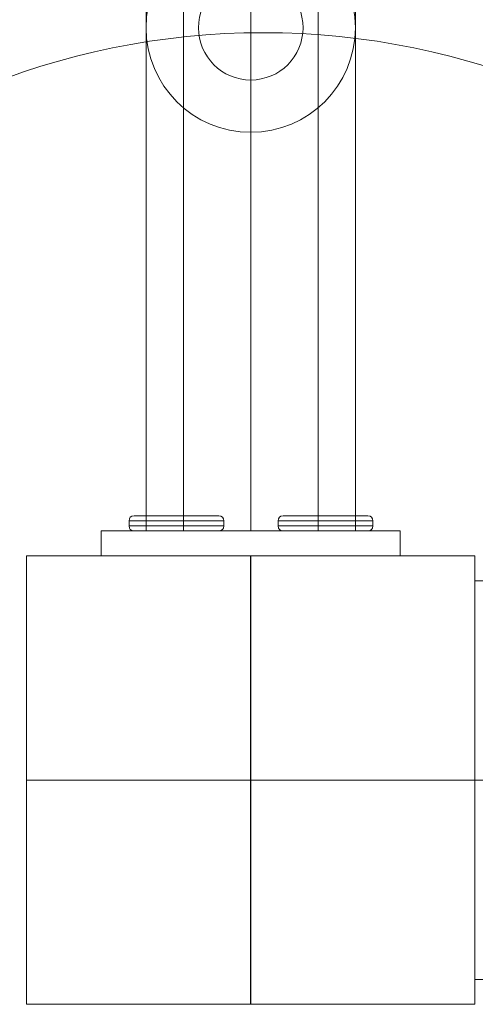
# Model space of a CAD drawing. Units: millimetres. Extents: x 31934 to 46944, y 7982 to 22388.
# Drawn here: x 38845 to 38937, y 17761 to 17958 of the extents above; entities that cross this region are included whole.
import ezdxf

# ---------------------------------------------------------------- set-up
doc = ezdxf.new("R2010")
doc.units = ezdxf.units.MM
doc.header["$MEASUREMENT"] = 0
for name, pattern in [('Krawędzie ukryte', [170, 120, -50]), ('Kropki i Kreski', [360, 180, -90, 0, -90]), ('Przerywana długa', [390, 250, -140]), ('Wipeout_Contour', [1000, 0, -1000])]:
    doc.linetypes.add(name, pattern=pattern)
doc.layers.add('strefa', color=7, linetype='Continuous')
doc.layers.add('strefa_Nr_pióra__7', color=7, linetype='Continuous', lineweight=18)
doc.layers.add('zestaw_Nr_pióra__7', color=7, linetype='Continuous', lineweight=18)
doc.styles.add('GENERATED_STYLE_1', font='txt')
doc.dimstyles.new('GENERATED_STYLE__2', dxfattribs={"dimtxt": 200, "dimasz": 229.468599, "dimexe": 0.18, "dimexo": 300, "dimgap": 0.09, "dimtad": 1, "dimtih": 1, "dimtoh": 1, "dimdec": 0, "dimlfac": 0.1, "dimzin": 0, "dimdsep": 46, "dimtxsty": 'GENERATED_STYLE_1', "dimblk": 'ARROWHEAD_5', "dimblk1": 'ARROWHEAD_5', "dimblk2": 'ARROWHEAD_5', "dimcen": 0.09, "dimclrd": 7, "dimclre": 7, "dimclrt": 7, "dimazin": 0, "dimtfac": 1, "dimtdec": 4, "dimtmove": 0, "dimatfit": 3, "dimfxl": 0, "dimtolj": 1, "dimtzin": 0, "dimarcsym": 0})
doc.dimstyles.new('GENERATED_STYLE__3', dxfattribs={"dimtxt": 200, "dimasz": 229.468599, "dimexe": 0.18, "dimexo": 300, "dimgap": 0.09, "dimtad": 1, "dimdec": 0, "dimlfac": 0.1, "dimzin": 0, "dimdsep": 46, "dimtxsty": 'GENERATED_STYLE_1', "dimblk": 'ARROWHEAD_5', "dimblk1": 'ARROWHEAD_5', "dimblk2": 'ARROWHEAD_5', "dimcen": 0.09, "dimclrd": 7, "dimclre": 7, "dimclrt": 7, "dimazin": 0, "dimtfac": 1, "dimtdec": 4, "dimtmove": 0, "dimatfit": 3, "dimfxl": 0, "dimtolj": 1, "dimtzin": 0, "dimarcsym": 0})
doc.dimstyles.new('GENERATED_STYLE__7', dxfattribs={"dimtxt": 250, "dimasz": 275.362319, "dimexe": 0.18, "dimexo": 300, "dimgap": 0.09, "dimtad": 1, "dimdec": 0, "dimlfac": 0.1, "dimzin": 0, "dimdsep": 46, "dimtxsty": 'GENERATED_STYLE_1', "dimblk": 'ARROWHEAD_5', "dimblk1": 'ARROWHEAD_5', "dimblk2": 'ARROWHEAD_5', "dimcen": 0.09, "dimclrd": 7, "dimclre": 7, "dimclrt": 7, "dimazin": 0, "dimtfac": 1, "dimtdec": 4, "dimtmove": 0, "dimatfit": 3, "dimfxl": 0, "dimtolj": 1, "dimtzin": 0, "dimarcsym": 0})
doc.dimstyles.new('GENERATED_STYLE__8', dxfattribs={"dimtxt": 250, "dimasz": 275.362319, "dimexe": 0.18, "dimexo": 300, "dimgap": 0.09, "dimtad": 1, "dimtih": 1, "dimtoh": 1, "dimdec": 0, "dimlfac": 0.1, "dimzin": 0, "dimdsep": 46, "dimtxsty": 'GENERATED_STYLE_1', "dimblk": 'ARROWHEAD_5', "dimblk1": 'ARROWHEAD_5', "dimblk2": 'ARROWHEAD_5', "dimcen": 0.09, "dimclrd": 7, "dimclre": 7, "dimclrt": 7, "dimazin": 0, "dimtfac": 1, "dimtdec": 4, "dimtmove": 0, "dimatfit": 3, "dimfxl": 0, "dimtolj": 1, "dimtzin": 0, "dimarcsym": 0})

# ---------------------------------------------------------------- blocks, each defined once
blk = doc.blocks.new('*D4')
at = {"layer": 'strefa_Nr_pióra__7', "linetype": 'Continuous'}
for points in [[(38894.31, 22085.17), (39127.57, 22022.67), (39127.57, 22147.67)], [(41384.3, 22085.17), (41151.05, 22147.67), (41151.05, 22022.67)]]:
    blk.add_hatch(color=256, dxfattribs=at).paths.add_polyline_path(points)
for p, q in [((38894.31, 19595.68), (38894.31, 22311.62)), ((41384.3, 18105.69), (41384.3, 22311.62)), ((38894.31, 22085.17), (39127.57, 22147.67)), ((39127.57, 22147.67), (39127.57, 22022.67)), ((41384.3, 22085.17), (41151.05, 22147.67)), ((41151.05, 22022.67), (41151.05, 22147.67)), ((38894.31, 22085.17), (39127.57, 22022.67)), ((39127.57, 22085.17), (41151.05, 22085.17)), ((41384.3, 22085.17), (41151.05, 22022.67))]:
    blk.add_line(p, q, dxfattribs=at)
at = {"color": 254, "linetype": 'Wipeout_Contour', "lineweight": 0, "ltscale": 183527.35707}
blk.add_wipeout([(39906.95, 22120.47), (40371.67, 22120.47), (40371.67, 22329.87), (39906.95, 22329.87)], dxfattribs=at).dxf.layer = 'strefa'
at = {"layer": 'strefa_Nr_pióra__7', "insert": (39911.65, 22125.17), "char_height": 200, "attachment_point": 7, "style": 'GENERATED_STYLE_1'}
blk.add_mtext('\\A1;{\\fArial|b0|i0|c238|p38;249}', dxfattribs=at)
blk = doc.blocks.new('ARROWHEAD_5')
at = {"color": 0, "linetype": 'Continuous', "lineweight": 0}
blk.add_line((0, 0), (-1, 0), dxfattribs=at)
blk.add_solid([(-1, 0.2679), (0, 0), (-1, -0.2679), (-1, 0.2679)], dxfattribs=at)
blk = doc.blocks.new('*D10')
at = {"layer": 'strefa_Nr_pióra__7', "linetype": 'Continuous'}
for points in [[(36680.5, 17805.69), (36618, 17572.44), (36743, 17572.44)], [(36680.5, 16415.69), (36743, 16648.95), (36618, 16648.95)]]:
    blk.add_hatch(color=256, dxfattribs=at).paths.add_polyline_path(points)
for p, q in [((38594.31, 17805.69), (36454.06, 17805.69)), ((36680.5, 17805.69), (36618, 17572.44)), ((36680.5, 17805.69), (36743, 17572.44)), ((36743, 17572.44), (36618, 17572.44)), ((36680.5, 16648.95), (36680.5, 17572.44)), ((36680.5, 16415.69), (36618, 16648.95)), ((36618, 16648.95), (36743, 16648.95)), ((36680.5, 16415.69), (36743, 16648.95)), ((38594.31, 16415.69), (36454.06, 16415.69))]:
    blk.add_line(p, q, dxfattribs=at)
at = {"color": 254, "linetype": 'Wipeout_Contour', "lineweight": 0, "ltscale": 161395.43532}
blk.add_wipeout([(36645.21, 16878.33), (36645.21, 17343.05), (36435.8, 17343.05), (36435.8, 16878.33)], dxfattribs=at).dxf.layer = 'strefa'
at = {"layer": 'strefa_Nr_pióra__7', "insert": (36640.5, 16883.03), "char_height": 200, "attachment_point": 7, "rotation": 90, "style": 'GENERATED_STYLE_1'}
blk.add_mtext('\\A1;{\\fArial|b0|i0|c238|p38;139}', dxfattribs=at)
blk = doc.blocks.new('*D11')
at = {"layer": 'strefa_Nr_pióra__7', "linetype": 'Continuous'}
for points in [[(36680.5, 19295.68), (36618, 19062.43), (36743, 19062.43)], [(36680.5, 17805.69), (36743, 18038.95), (36618, 18038.95)]]:
    blk.add_hatch(color=256, dxfattribs=at).paths.add_polyline_path(points)
for p, q in [((38594.31, 19295.68), (36454.06, 19295.68)), ((36680.5, 19295.68), (36618, 19062.43)), ((36680.5, 19295.68), (36743, 19062.43)), ((36743, 19062.43), (36618, 19062.43)), ((36680.5, 18038.95), (36680.5, 19062.43)), ((36680.5, 17805.69), (36618, 18038.95)), ((36618, 18038.95), (36743, 18038.95)), ((36680.5, 17805.69), (36743, 18038.95)), ((38594.31, 17805.69), (36454.06, 17805.69))]:
    blk.add_line(p, q, dxfattribs=at)
at = {"color": 254, "linetype": 'Wipeout_Contour', "lineweight": 0, "ltscale": 163921.0318}
blk.add_wipeout([(36645.21, 18318.33), (36645.21, 18783.05), (36435.8, 18783.05), (36435.8, 18318.33)], dxfattribs=at).dxf.layer = 'strefa'
at = {"layer": 'strefa_Nr_pióra__7', "insert": (36640.5, 18323.03), "char_height": 200, "attachment_point": 7, "rotation": 90, "style": 'GENERATED_STYLE_1'}
blk.add_mtext('\\A1;{\\fArial|b0|i0|c238|p38;149}', dxfattribs=at)
blk = doc.blocks.new('*D26')
at = {"layer": 'strefa_Nr_pióra__7', "linetype": 'Continuous'}
for points in [[(32729.85, 20920.41), (32654.85, 20640.5), (32804.85, 20640.5)], [(32729.85, 9579.29), (32804.85, 9859.19), (32654.85, 9859.19)]]:
    blk.add_hatch(color=256, dxfattribs=at).paths.add_polyline_path(points)
for p, q in [((33001.59, 20920.41), (32458.11, 20920.41)), ((32729.85, 20920.41), (32654.85, 20640.5)), ((32729.85, 20920.41), (32804.85, 20640.5)), ((32804.85, 20640.5), (32654.85, 20640.5)), ((32729.85, 9859.19), (32729.85, 20640.5)), ((32729.85, 9579.29), (32654.85, 9859.19)), ((32654.85, 9859.19), (32804.85, 9859.19)), ((32729.85, 9579.29), (32804.85, 9859.19)), ((33001.59, 9579.29), (32458.11, 9579.29))]:
    blk.add_line(p, q, dxfattribs=at)
at = {"color": 254, "linetype": 'Wipeout_Contour', "lineweight": 0, "ltscale": 143807.624114}
blk.add_wipeout([(32694.55, 14807.72), (32694.55, 15691.98), (32415.14, 15691.98), (32415.14, 14807.72)], dxfattribs=at).dxf.layer = 'strefa'
at = {"layer": 'strefa_Nr_pióra__7', "insert": (32679.85, 14822.42), "char_height": 250, "attachment_point": 7, "rotation": 90, "style": 'GENERATED_STYLE_1'}
blk.add_mtext('\\A1;{\\fArial|b0|i0|c238|p38;1\xa0134}', dxfattribs=at)
blk = doc.blocks.new('*D27')
at = {"layer": 'strefa_Nr_pióra__7', "linetype": 'Continuous'}
for points in [[(33546.41, 8253.59), (33826.32, 8178.59), (33826.32, 8328.59)], [(46941.02, 8253.59), (46661.12, 8328.59), (46661.12, 8178.59)]]:
    blk.add_hatch(color=256, dxfattribs=at).paths.add_polyline_path(points)
for p, q in [((33546.41, 7981.85), (33546.41, 8525.33)), ((46941.02, 7981.85), (46941.02, 8525.33)), ((33546.41, 8253.59), (33826.32, 8328.59)), ((33826.32, 8328.59), (33826.32, 8178.59)), ((46941.02, 8253.59), (46661.12, 8328.59)), ((46661.12, 8178.59), (46661.12, 8328.59)), ((33546.41, 8253.59), (33826.32, 8178.59)), ((33826.32, 8253.59), (46661.12, 8253.59)), ((46941.02, 8253.59), (46661.12, 8178.59))]:
    blk.add_line(p, q, dxfattribs=at)
at = {"color": 254, "linetype": 'Wipeout_Contour', "lineweight": 0, "ltscale": 164468.832619}
blk.add_wipeout([(39801.59, 8288.89), (40685.85, 8288.89), (40685.85, 8568.3), (39801.59, 8568.3)], dxfattribs=at).dxf.layer = 'strefa'
at = {"layer": 'strefa_Nr_pióra__7', "insert": (39816.29, 8303.59), "char_height": 250, "attachment_point": 7, "style": 'GENERATED_STYLE_1'}
blk.add_mtext('\\A1;{\\fArial|b0|i0|c238|p38;1\xa0339}', dxfattribs=at)

msp = doc.modelspace()

# ---------------------------------------------------------------- linework, layer by layer
at = {"layer": 'zestaw_Nr_pióra__7', "linetype": 'Continuous'}
for p, q in [((38870.81, 19245.69), (38870.81, 17855.69)), ((38870.81, 19245.69), (38870.81, 17855.69)), ((38912.81, 17855.69), (38912.81, 19245.69)), ((38912.81, 17855.69), (38912.81, 19245.69)), ((38867.38, 17857.69), (38867.45, 17858.13)), ((38867.38, 17857.69), (38867.45, 17858.13)), ((38867.38, 17857.69), (38867.45, 17858.13)), ((38867.38, 17857.69), (38867.45, 17858.13)), ((38867.38, 17857.69), (38867.53, 17857.69)), ((38867.38, 17856.69), (38867.38, 17857.69)), ((38867.38, 17857.69), (38867.53, 17857.69)), ((38867.38, 17856.69), (38867.38, 17857.69)), ((38867.38, 17857.69), (38867.53, 17857.69)), ((38867.38, 17856.69), (38867.38, 17857.69)), ((38867.38, 17857.69), (38867.53, 17857.69)), ((38867.38, 17856.69), (38867.38, 17857.69)), ((38867.45, 17858.13), (38867.64, 17858.44)), ((38867.45, 17858.13), (38867.64, 17858.44)), ((38867.45, 17858.13), (38867.64, 17858.44)), ((38867.45, 17858.13), (38867.64, 17858.44)), ((38867.53, 17857.69), (38867.96, 17857.69)), ((38867.53, 17857.69), (38867.96, 17857.69)), ((38867.53, 17857.69), (38867.96, 17857.69)), ((38867.53, 17857.69), (38867.96, 17857.69)), ((38867.64, 17858.44), (38867.95, 17858.63)), ((38867.64, 17858.44), (38867.95, 17858.63)), ((38867.64, 17858.44), (38867.95, 17858.63)), ((38867.64, 17858.44), (38867.95, 17858.63)), ((38867.95, 17858.63), (38868.39, 17858.69)), ((38867.95, 17858.63), (38868.39, 17858.69)), ((38867.95, 17858.63), (38868.39, 17858.69)), ((38867.95, 17858.63), (38868.39, 17858.69)), ((38867.96, 17857.69), (38868.66, 17857.69)), ((38867.96, 17857.69), (38868.66, 17857.69)), ((38867.96, 17857.69), (38868.66, 17857.69)), ((38867.96, 17857.69), (38868.66, 17857.69)), ((38868.39, 17858.69), (38868.52, 17858.69)), ((38868.39, 17858.69), (38868.52, 17858.69)), ((38868.39, 17858.69), (38868.52, 17858.69)), ((38868.39, 17858.69), (38868.52, 17858.69)), ((38868.52, 17858.69), (38868.9, 17858.69)), ((38868.52, 17858.69), (38868.9, 17858.69)), ((38868.52, 17858.69), (38868.9, 17858.69)), ((38868.52, 17858.69), (38868.9, 17858.69)), ((38868.66, 17857.69), (38869.61, 17857.69)), ((38868.66, 17857.69), (38869.61, 17857.69)), ((38868.66, 17857.69), (38869.61, 17857.69)), ((38868.66, 17857.69), (38869.61, 17857.69)), ((38868.9, 17858.69), (38869.53, 17858.69)), ((38868.9, 17858.69), (38869.53, 17858.69)), ((38868.9, 17858.69), (38869.53, 17858.69)), ((38868.9, 17858.69), (38869.53, 17858.69)), ((38869.53, 17858.69), (38870.38, 17858.69)), ((38869.53, 17858.69), (38870.38, 17858.69)), ((38869.53, 17858.69), (38870.38, 17858.69)), ((38869.53, 17858.69), (38870.38, 17858.69)), ((38869.61, 17857.69), (38870.78, 17857.69)), ((38869.61, 17857.69), (38870.78, 17857.69)), ((38869.61, 17857.69), (38870.78, 17857.69)), ((38869.61, 17857.69), (38870.78, 17857.69)), ((38870.38, 17858.69), (38871.42, 17858.69)), ((38870.38, 17858.69), (38871.42, 17858.69)), ((38870.38, 17858.69), (38871.42, 17858.69)), ((38870.38, 17858.69), (38871.42, 17858.69)), ((38870.78, 17857.69), (38872.13, 17857.69)), ((38870.78, 17857.69), (38872.13, 17857.69)), ((38870.78, 17857.69), (38872.13, 17857.69)), ((38870.78, 17857.69), (38872.13, 17857.69)), ((38871.42, 17858.69), (38872.64, 17858.69)), ((38871.42, 17858.69), (38872.64, 17858.69)), ((38871.42, 17858.69), (38872.64, 17858.69)), ((38871.42, 17858.69), (38872.64, 17858.69)), ((38872.13, 17857.69), (38873.63, 17857.69)), ((38872.13, 17857.69), (38873.63, 17857.69)), ((38872.13, 17857.69), (38873.63, 17857.69)), ((38872.13, 17857.69), (38873.63, 17857.69)), ((38872.64, 17858.69), (38873.98, 17858.69)), ((38872.64, 17858.69), (38873.98, 17858.69)), ((38872.64, 17858.69), (38873.98, 17858.69)), ((38872.64, 17858.69), (38873.98, 17858.69)), ((38873.63, 17857.69), (38875.23, 17857.69)), ((38873.63, 17857.69), (38875.23, 17857.69)), ((38873.63, 17857.69), (38875.23, 17857.69)), ((38873.63, 17857.69), (38875.23, 17857.69)), ((38873.98, 17858.69), (38875.41, 17858.69)), ((38873.98, 17858.69), (38875.41, 17858.69)), ((38873.98, 17858.69), (38875.41, 17858.69)), ((38873.98, 17858.69), (38875.41, 17858.69)), ((38875.23, 17857.69), (38876.88, 17857.69)), ((38875.23, 17857.69), (38876.88, 17857.69)), ((38875.23, 17857.69), (38876.88, 17857.69)), ((38875.23, 17857.69), (38876.88, 17857.69)), ((38875.41, 17858.69), (38876.88, 17858.69)), ((38875.41, 17858.69), (38876.88, 17858.69)), ((38875.41, 17858.69), (38876.88, 17858.69)), ((38875.41, 17858.69), (38876.88, 17858.69)), ((38876.88, 17858.69), (38878.36, 17858.69)), ((38876.88, 17858.69), (38878.36, 17858.69)), ((38876.88, 17858.69), (38878.36, 17858.69)), ((38876.88, 17858.69), (38878.36, 17858.69)), ((38876.88, 17857.69), (38878.53, 17857.69)), ((38876.88, 17857.69), (38878.53, 17857.69)), ((38876.88, 17857.69), (38878.53, 17857.69)), ((38876.88, 17857.69), (38878.53, 17857.69)), ((38878.36, 17858.69), (38879.79, 17858.69)), ((38878.36, 17858.69), (38879.79, 17858.69)), ((38878.36, 17858.69), (38879.79, 17858.69)), ((38878.36, 17858.69), (38879.79, 17858.69)), ((38878.53, 17857.69), (38880.13, 17857.69)), ((38878.53, 17857.69), (38880.13, 17857.69)), ((38878.53, 17857.69), (38880.13, 17857.69)), ((38878.53, 17857.69), (38880.13, 17857.69)), ((38879.79, 17858.69), (38881.13, 17858.69)), ((38879.79, 17858.69), (38881.13, 17858.69)), ((38879.79, 17858.69), (38881.13, 17858.69)), ((38879.79, 17858.69), (38881.13, 17858.69)), ((38880.13, 17857.69), (38881.63, 17857.69)), ((38880.13, 17857.69), (38881.63, 17857.69)), ((38880.13, 17857.69), (38881.63, 17857.69)), ((38880.13, 17857.69), (38881.63, 17857.69)), ((38881.13, 17858.69), (38882.34, 17858.69)), ((38881.13, 17858.69), (38882.34, 17858.69)), ((38881.13, 17858.69), (38882.34, 17858.69)), ((38881.13, 17858.69), (38882.34, 17858.69)), ((38881.63, 17857.69), (38882.99, 17857.69)), ((38881.63, 17857.69), (38882.99, 17857.69)), ((38881.63, 17857.69), (38882.99, 17857.69)), ((38881.63, 17857.69), (38882.99, 17857.69)), ((38882.34, 17858.69), (38883.39, 17858.69)), ((38882.34, 17858.69), (38883.39, 17858.69)), ((38882.34, 17858.69), (38883.39, 17858.69)), ((38882.34, 17858.69), (38883.39, 17858.69)), ((38882.99, 17857.69), (38884.16, 17857.69)), ((38882.99, 17857.69), (38884.16, 17857.69)), ((38882.99, 17857.69), (38884.16, 17857.69)), ((38882.99, 17857.69), (38884.16, 17857.69)), ((38883.39, 17858.69), (38884.24, 17858.69)), ((38883.39, 17858.69), (38884.24, 17858.69)), ((38883.39, 17858.69), (38884.24, 17858.69)), ((38883.39, 17858.69), (38884.24, 17858.69)), ((38884.16, 17857.69), (38885.11, 17857.69)), ((38884.16, 17857.69), (38885.11, 17857.69)), ((38884.16, 17857.69), (38885.11, 17857.69)), ((38884.16, 17857.69), (38885.11, 17857.69)), ((38884.24, 17858.69), (38884.87, 17858.69)), ((38884.24, 17858.69), (38884.87, 17858.69)), ((38884.24, 17858.69), (38884.87, 17858.69)), ((38884.24, 17858.69), (38884.87, 17858.69)), ((38884.87, 17858.69), (38885.25, 17858.69)), ((38884.87, 17858.69), (38885.25, 17858.69)), ((38884.87, 17858.69), (38885.25, 17858.69)), ((38884.87, 17858.69), (38885.25, 17858.69)), ((38885.11, 17857.69), (38885.81, 17857.69)), ((38885.11, 17857.69), (38885.81, 17857.69)), ((38885.11, 17857.69), (38885.81, 17857.69)), ((38885.11, 17857.69), (38885.81, 17857.69)), ((38885.25, 17858.69), (38885.38, 17858.69)), ((38885.25, 17858.69), (38885.38, 17858.69)), ((38885.25, 17858.69), (38885.38, 17858.69)), ((38885.25, 17858.69), (38885.38, 17858.69)), ((38885.38, 17858.69), (38885.82, 17858.63)), ((38885.38, 17858.69), (38885.82, 17858.63)), ((38885.38, 17858.69), (38885.82, 17858.63)), ((38885.38, 17858.69), (38885.82, 17858.63)), ((38885.81, 17857.69), (38886.24, 17857.69)), ((38885.81, 17857.69), (38886.24, 17857.69)), ((38885.81, 17857.69), (38886.24, 17857.69)), ((38885.81, 17857.69), (38886.24, 17857.69)), ((38885.82, 17858.63), (38886.13, 17858.44)), ((38885.82, 17858.63), (38886.13, 17858.44)), ((38885.82, 17858.63), (38886.13, 17858.44)), ((38885.82, 17858.63), (38886.13, 17858.44)), ((38886.32, 17858.13), (38886.13, 17858.44)), ((38886.32, 17858.13), (38886.13, 17858.44)), ((38886.32, 17858.13), (38886.13, 17858.44)), ((38886.32, 17858.13), (38886.13, 17858.44)), ((38886.24, 17857.69), (38886.38, 17857.69)), ((38886.24, 17857.69), (38886.38, 17857.69)), ((38886.24, 17857.69), (38886.38, 17857.69)), ((38886.24, 17857.69), (38886.38, 17857.69)), ((38886.38, 17857.69), (38886.32, 17858.13)), ((38886.38, 17857.69), (38886.32, 17858.13)), ((38886.38, 17857.69), (38886.32, 17858.13)), ((38886.38, 17857.69), (38886.32, 17858.13)), ((38886.38, 17856.69), (38886.38, 17857.69)), ((38886.38, 17856.69), (38886.38, 17857.69)), ((38886.38, 17856.69), (38886.38, 17857.69)), ((38886.38, 17856.69), (38886.38, 17857.69)), ((38897.38, 17858.13), (38897.31, 17857.69)), ((38897.38, 17858.13), (38897.31, 17857.69)), ((38897.38, 17858.13), (38897.31, 17857.69)), ((38897.38, 17858.13), (38897.31, 17857.69)), ((38897.31, 17857.69), (38897.31, 17856.69)), ((38897.46, 17857.69), (38897.31, 17857.69)), ((38897.31, 17857.69), (38897.31, 17856.69)), ((38897.46, 17857.69), (38897.31, 17857.69)), ((38897.31, 17857.69), (38897.31, 17856.69)), ((38897.46, 17857.69), (38897.31, 17857.69)), ((38897.31, 17857.69), (38897.31, 17856.69)), ((38897.46, 17857.69), (38897.31, 17857.69)), ((38897.57, 17858.44), (38897.38, 17858.13)), ((38897.57, 17858.44), (38897.38, 17858.13)), ((38897.57, 17858.44), (38897.38, 17858.13)), ((38897.57, 17858.44), (38897.38, 17858.13)), ((38897.89, 17857.69), (38897.46, 17857.69)), ((38897.89, 17857.69), (38897.46, 17857.69)), ((38897.89, 17857.69), (38897.46, 17857.69)), ((38897.89, 17857.69), (38897.46, 17857.69)), ((38897.57, 17858.44), (38897.88, 17858.63)), ((38897.57, 17858.44), (38897.88, 17858.63)), ((38897.57, 17858.44), (38897.88, 17858.63)), ((38897.57, 17858.44), (38897.88, 17858.63)), ((38897.88, 17858.63), (38898.32, 17858.69)), ((38897.88, 17858.63), (38898.32, 17858.69)), ((38897.88, 17858.63), (38898.32, 17858.69)), ((38897.88, 17858.63), (38898.32, 17858.69)), ((38898.59, 17857.69), (38897.89, 17857.69)), ((38898.59, 17857.69), (38897.89, 17857.69)), ((38898.59, 17857.69), (38897.89, 17857.69)), ((38898.59, 17857.69), (38897.89, 17857.69)), ((38898.32, 17858.69), (38898.45, 17858.69)), ((38898.32, 17858.69), (38898.45, 17858.69)), ((38898.32, 17858.69), (38898.45, 17858.69)), ((38898.32, 17858.69), (38898.45, 17858.69)), ((38898.45, 17858.69), (38898.83, 17858.69)), ((38898.45, 17858.69), (38898.83, 17858.69)), ((38898.45, 17858.69), (38898.83, 17858.69)), ((38898.45, 17858.69), (38898.83, 17858.69)), ((38899.54, 17857.69), (38898.59, 17857.69)), ((38899.54, 17857.69), (38898.59, 17857.69)), ((38899.54, 17857.69), (38898.59, 17857.69)), ((38899.54, 17857.69), (38898.59, 17857.69)), ((38898.83, 17858.69), (38899.46, 17858.69)), ((38898.83, 17858.69), (38899.46, 17858.69)), ((38898.83, 17858.69), (38899.46, 17858.69)), ((38898.83, 17858.69), (38899.46, 17858.69)), ((38899.46, 17858.69), (38900.31, 17858.69)), ((38899.46, 17858.69), (38900.31, 17858.69)), ((38899.46, 17858.69), (38900.31, 17858.69)), ((38899.46, 17858.69), (38900.31, 17858.69)), ((38900.71, 17857.69), (38899.54, 17857.69)), ((38900.71, 17857.69), (38899.54, 17857.69)), ((38900.71, 17857.69), (38899.54, 17857.69)), ((38900.71, 17857.69), (38899.54, 17857.69)), ((38900.31, 17858.69), (38901.35, 17858.69)), ((38900.31, 17858.69), (38901.35, 17858.69)), ((38900.31, 17858.69), (38901.35, 17858.69)), ((38900.31, 17858.69), (38901.35, 17858.69)), ((38902.06, 17857.69), (38900.71, 17857.69)), ((38902.06, 17857.69), (38900.71, 17857.69)), ((38902.06, 17857.69), (38900.71, 17857.69)), ((38902.06, 17857.69), (38900.71, 17857.69)), ((38901.35, 17858.69), (38902.57, 17858.69)), ((38901.35, 17858.69), (38902.57, 17858.69)), ((38901.35, 17858.69), (38902.57, 17858.69)), ((38901.35, 17858.69), (38902.57, 17858.69)), ((38903.57, 17857.69), (38902.06, 17857.69)), ((38903.57, 17857.69), (38902.06, 17857.69)), ((38903.57, 17857.69), (38902.06, 17857.69)), ((38903.57, 17857.69), (38902.06, 17857.69)), ((38902.57, 17858.69), (38903.91, 17858.69)), ((38902.57, 17858.69), (38903.91, 17858.69)), ((38902.57, 17858.69), (38903.91, 17858.69)), ((38902.57, 17858.69), (38903.91, 17858.69)), ((38905.16, 17857.69), (38903.57, 17857.69)), ((38905.16, 17857.69), (38903.57, 17857.69)), ((38905.16, 17857.69), (38903.57, 17857.69)), ((38905.16, 17857.69), (38903.57, 17857.69)), ((38903.91, 17858.69), (38905.34, 17858.69)), ((38903.91, 17858.69), (38905.34, 17858.69)), ((38903.91, 17858.69), (38905.34, 17858.69)), ((38903.91, 17858.69), (38905.34, 17858.69)), ((38906.81, 17857.69), (38905.16, 17857.69)), ((38906.81, 17857.69), (38905.16, 17857.69)), ((38906.81, 17857.69), (38905.16, 17857.69)), ((38906.81, 17857.69), (38905.16, 17857.69)), ((38905.34, 17858.69), (38906.81, 17858.69)), ((38905.34, 17858.69), (38906.81, 17858.69)), ((38905.34, 17858.69), (38906.81, 17858.69)), ((38905.34, 17858.69), (38906.81, 17858.69)), ((38906.81, 17858.69), (38908.29, 17858.69)), ((38906.81, 17858.69), (38908.29, 17858.69)), ((38906.81, 17858.69), (38908.29, 17858.69)), ((38906.81, 17858.69), (38908.29, 17858.69)), ((38908.46, 17857.69), (38906.81, 17857.69)), ((38908.46, 17857.69), (38906.81, 17857.69)), ((38908.46, 17857.69), (38906.81, 17857.69)), ((38908.46, 17857.69), (38906.81, 17857.69)), ((38908.29, 17858.69), (38909.72, 17858.69)), ((38908.29, 17858.69), (38909.72, 17858.69)), ((38908.29, 17858.69), (38909.72, 17858.69)), ((38908.29, 17858.69), (38909.72, 17858.69)), ((38910.06, 17857.69), (38908.46, 17857.69)), ((38910.06, 17857.69), (38908.46, 17857.69)), ((38910.06, 17857.69), (38908.46, 17857.69)), ((38910.06, 17857.69), (38908.46, 17857.69)), ((38909.72, 17858.69), (38911.06, 17858.69)), ((38909.72, 17858.69), (38911.06, 17858.69)), ((38909.72, 17858.69), (38911.06, 17858.69)), ((38909.72, 17858.69), (38911.06, 17858.69)), ((38911.56, 17857.69), (38910.06, 17857.69)), ((38911.56, 17857.69), (38910.06, 17857.69)), ((38911.56, 17857.69), (38910.06, 17857.69)), ((38911.56, 17857.69), (38910.06, 17857.69)), ((38911.06, 17858.69), (38912.28, 17858.69)), ((38911.06, 17858.69), (38912.28, 17858.69)), ((38911.06, 17858.69), (38912.28, 17858.69)), ((38911.06, 17858.69), (38912.28, 17858.69)), ((38912.92, 17857.69), (38911.56, 17857.69)), ((38912.92, 17857.69), (38911.56, 17857.69)), ((38912.92, 17857.69), (38911.56, 17857.69)), ((38912.92, 17857.69), (38911.56, 17857.69)), ((38912.28, 17858.69), (38913.32, 17858.69)), ((38912.28, 17858.69), (38913.32, 17858.69)), ((38912.28, 17858.69), (38913.32, 17858.69)), ((38912.28, 17858.69), (38913.32, 17858.69)), ((38914.09, 17857.69), (38912.92, 17857.69)), ((38914.09, 17857.69), (38912.92, 17857.69)), ((38914.09, 17857.69), (38912.92, 17857.69)), ((38914.09, 17857.69), (38912.92, 17857.69)), ((38913.32, 17858.69), (38914.17, 17858.69)), ((38913.32, 17858.69), (38914.17, 17858.69)), ((38913.32, 17858.69), (38914.17, 17858.69)), ((38913.32, 17858.69), (38914.17, 17858.69)), ((38915.04, 17857.69), (38914.09, 17857.69)), ((38915.04, 17857.69), (38914.09, 17857.69)), ((38915.04, 17857.69), (38914.09, 17857.69)), ((38915.04, 17857.69), (38914.09, 17857.69)), ((38914.17, 17858.69), (38914.8, 17858.69)), ((38914.17, 17858.69), (38914.8, 17858.69)), ((38914.17, 17858.69), (38914.8, 17858.69)), ((38914.17, 17858.69), (38914.8, 17858.69)), ((38914.8, 17858.69), (38915.18, 17858.69)), ((38914.8, 17858.69), (38915.18, 17858.69)), ((38914.8, 17858.69), (38915.18, 17858.69)), ((38914.8, 17858.69), (38915.18, 17858.69)), ((38915.74, 17857.69), (38915.04, 17857.69)), ((38915.74, 17857.69), (38915.04, 17857.69)), ((38915.74, 17857.69), (38915.04, 17857.69)), ((38915.74, 17857.69), (38915.04, 17857.69)), ((38915.18, 17858.69), (38915.31, 17858.69)), ((38915.18, 17858.69), (38915.31, 17858.69)), ((38915.18, 17858.69), (38915.31, 17858.69)), ((38915.18, 17858.69), (38915.31, 17858.69)), ((38915.31, 17858.69), (38915.75, 17858.63)), ((38915.31, 17858.69), (38915.75, 17858.63)), ((38915.31, 17858.69), (38915.75, 17858.63)), ((38915.31, 17858.69), (38915.75, 17858.63)), ((38916.17, 17857.69), (38915.74, 17857.69)), ((38916.17, 17857.69), (38915.74, 17857.69)), ((38916.17, 17857.69), (38915.74, 17857.69)), ((38916.17, 17857.69), (38915.74, 17857.69)), ((38915.75, 17858.63), (38916.06, 17858.44)), ((38915.75, 17858.63), (38916.06, 17858.44)), ((38915.75, 17858.63), (38916.06, 17858.44)), ((38915.75, 17858.63), (38916.06, 17858.44)), ((38916.06, 17858.44), (38916.25, 17858.13)), ((38916.06, 17858.44), (38916.25, 17858.13)), ((38916.06, 17858.44), (38916.25, 17858.13)), ((38916.06, 17858.44), (38916.25, 17858.13)), ((38916.31, 17857.69), (38916.17, 17857.69)), ((38916.31, 17857.69), (38916.17, 17857.69)), ((38916.31, 17857.69), (38916.17, 17857.69)), ((38916.31, 17857.69), (38916.17, 17857.69)), ((38916.25, 17858.13), (38916.31, 17857.69)), ((38916.25, 17858.13), (38916.31, 17857.69)), ((38916.25, 17858.13), (38916.31, 17857.69)), ((38916.25, 17858.13), (38916.31, 17857.69)), ((38916.31, 17857.69), (38916.31, 17856.69)), ((38916.31, 17857.69), (38916.31, 17856.69)), ((38916.31, 17857.69), (38916.31, 17856.69)), ((38916.31, 17857.69), (38916.31, 17856.69)), ((38861.81, 17855.69), (38921.81, 17855.69)), ((38861.81, 17855.69), (38861.81, 17850.69)), ((38861.81, 17855.69), (38921.81, 17855.69)), ((38861.81, 17855.69), (38861.81, 17850.69)), ((38867.45, 17856.26), (38867.38, 17856.69)), ((38867.38, 17856.69), (38867.53, 17856.69)), ((38867.45, 17856.26), (38867.38, 17856.69)), ((38867.38, 17856.69), (38867.53, 17856.69)), ((38867.45, 17856.26), (38867.38, 17856.69)), ((38867.38, 17856.69), (38867.53, 17856.69)), ((38867.45, 17856.26), (38867.38, 17856.69)), ((38867.38, 17856.69), (38867.53, 17856.69)), ((38867.64, 17855.94), (38867.45, 17856.26)), ((38867.64, 17855.94), (38867.45, 17856.26)), ((38867.64, 17855.94), (38867.45, 17856.26)), ((38867.64, 17855.94), (38867.45, 17856.26)), ((38867.53, 17856.69), (38867.96, 17856.69)), ((38867.53, 17856.69), (38867.96, 17856.69)), ((38867.53, 17856.69), (38867.96, 17856.69)), ((38867.53, 17856.69), (38867.96, 17856.69)), ((38867.95, 17855.76), (38867.64, 17855.94)), ((38867.95, 17855.76), (38867.64, 17855.94)), ((38867.95, 17855.76), (38867.64, 17855.94)), ((38867.95, 17855.76), (38867.64, 17855.94)), ((38868.39, 17855.69), (38867.95, 17855.76)), ((38868.39, 17855.69), (38867.95, 17855.76)), ((38868.39, 17855.69), (38867.95, 17855.76)), ((38868.39, 17855.69), (38867.95, 17855.76)), ((38867.96, 17856.69), (38868.66, 17856.69)), ((38867.96, 17856.69), (38868.66, 17856.69)), ((38867.96, 17856.69), (38868.66, 17856.69)), ((38867.96, 17856.69), (38868.66, 17856.69)), ((38868.52, 17855.69), (38868.39, 17855.69)), ((38868.52, 17855.69), (38868.39, 17855.69)), ((38868.52, 17855.69), (38868.39, 17855.69)), ((38868.52, 17855.69), (38868.39, 17855.69)), ((38868.9, 17855.69), (38868.52, 17855.69)), ((38868.9, 17855.69), (38868.52, 17855.69)), ((38868.9, 17855.69), (38868.52, 17855.69)), ((38868.9, 17855.69), (38868.52, 17855.69)), ((38868.66, 17856.69), (38869.61, 17856.69)), ((38868.66, 17856.69), (38869.61, 17856.69)), ((38868.66, 17856.69), (38869.61, 17856.69)), ((38868.66, 17856.69), (38869.61, 17856.69)), ((38869.53, 17855.69), (38868.9, 17855.69)), ((38869.53, 17855.69), (38868.9, 17855.69)), ((38869.53, 17855.69), (38868.9, 17855.69)), ((38869.53, 17855.69), (38868.9, 17855.69)), ((38870.38, 17855.69), (38869.53, 17855.69)), ((38870.38, 17855.69), (38869.53, 17855.69)), ((38870.38, 17855.69), (38869.53, 17855.69)), ((38870.38, 17855.69), (38869.53, 17855.69)), ((38869.61, 17856.69), (38870.78, 17856.69)), ((38869.61, 17856.69), (38870.78, 17856.69)), ((38869.61, 17856.69), (38870.78, 17856.69)), ((38869.61, 17856.69), (38870.78, 17856.69)), ((38871.42, 17855.69), (38870.38, 17855.69)), ((38871.42, 17855.69), (38870.38, 17855.69)), ((38871.42, 17855.69), (38870.38, 17855.69)), ((38871.42, 17855.69), (38870.38, 17855.69)), ((38870.78, 17856.69), (38872.13, 17856.69)), ((38870.78, 17856.69), (38872.13, 17856.69)), ((38870.78, 17856.69), (38872.13, 17856.69)), ((38870.78, 17856.69), (38872.13, 17856.69)), ((38870.81, 17855.69), (38912.81, 17855.69)), ((38870.81, 17855.69), (38912.81, 17855.69)), ((38872.64, 17855.69), (38871.42, 17855.69)), ((38872.64, 17855.69), (38871.42, 17855.69)), ((38872.64, 17855.69), (38871.42, 17855.69)), ((38872.64, 17855.69), (38871.42, 17855.69)), ((38872.13, 17856.69), (38873.63, 17856.69)), ((38872.13, 17856.69), (38873.63, 17856.69)), ((38872.13, 17856.69), (38873.63, 17856.69)), ((38872.13, 17856.69), (38873.63, 17856.69)), ((38873.98, 17855.69), (38872.64, 17855.69)), ((38873.98, 17855.69), (38872.64, 17855.69)), ((38873.98, 17855.69), (38872.64, 17855.69)), ((38873.98, 17855.69), (38872.64, 17855.69)), ((38873.63, 17856.69), (38875.23, 17856.69)), ((38873.63, 17856.69), (38875.23, 17856.69)), ((38873.63, 17856.69), (38875.23, 17856.69)), ((38873.63, 17856.69), (38875.23, 17856.69)), ((38875.41, 17855.69), (38873.98, 17855.69)), ((38875.41, 17855.69), (38873.98, 17855.69)), ((38875.41, 17855.69), (38873.98, 17855.69)), ((38875.41, 17855.69), (38873.98, 17855.69)), ((38875.23, 17856.69), (38876.88, 17856.69)), ((38875.23, 17856.69), (38876.88, 17856.69)), ((38875.23, 17856.69), (38876.88, 17856.69)), ((38875.23, 17856.69), (38876.88, 17856.69)), ((38876.88, 17855.69), (38875.41, 17855.69)), ((38876.88, 17855.69), (38875.41, 17855.69)), ((38876.88, 17855.69), (38875.41, 17855.69)), ((38876.88, 17855.69), (38875.41, 17855.69)), ((38876.88, 17856.69), (38878.53, 17856.69)), ((38876.88, 17856.69), (38878.53, 17856.69)), ((38876.88, 17856.69), (38878.53, 17856.69)), ((38876.88, 17856.69), (38878.53, 17856.69)), ((38878.36, 17855.69), (38876.88, 17855.69)), ((38878.36, 17855.69), (38876.88, 17855.69)), ((38878.36, 17855.69), (38876.88, 17855.69)), ((38878.36, 17855.69), (38876.88, 17855.69)), ((38879.79, 17855.69), (38878.36, 17855.69)), ((38879.79, 17855.69), (38878.36, 17855.69)), ((38879.79, 17855.69), (38878.36, 17855.69)), ((38879.79, 17855.69), (38878.36, 17855.69)), ((38878.53, 17856.69), (38880.13, 17856.69)), ((38878.53, 17856.69), (38880.13, 17856.69)), ((38878.53, 17856.69), (38880.13, 17856.69)), ((38878.53, 17856.69), (38880.13, 17856.69)), ((38881.13, 17855.69), (38879.79, 17855.69)), ((38881.13, 17855.69), (38879.79, 17855.69)), ((38881.13, 17855.69), (38879.79, 17855.69)), ((38881.13, 17855.69), (38879.79, 17855.69)), ((38880.13, 17856.69), (38881.63, 17856.69)), ((38880.13, 17856.69), (38881.63, 17856.69)), ((38880.13, 17856.69), (38881.63, 17856.69)), ((38880.13, 17856.69), (38881.63, 17856.69)), ((38882.34, 17855.69), (38881.13, 17855.69)), ((38882.34, 17855.69), (38881.13, 17855.69)), ((38882.34, 17855.69), (38881.13, 17855.69)), ((38882.34, 17855.69), (38881.13, 17855.69)), ((38881.63, 17856.69), (38882.99, 17856.69)), ((38881.63, 17856.69), (38882.99, 17856.69)), ((38881.63, 17856.69), (38882.99, 17856.69)), ((38881.63, 17856.69), (38882.99, 17856.69)), ((38883.39, 17855.69), (38882.34, 17855.69)), ((38883.39, 17855.69), (38882.34, 17855.69)), ((38883.39, 17855.69), (38882.34, 17855.69)), ((38883.39, 17855.69), (38882.34, 17855.69)), ((38882.99, 17856.69), (38884.16, 17856.69)), ((38882.99, 17856.69), (38884.16, 17856.69)), ((38882.99, 17856.69), (38884.16, 17856.69)), ((38882.99, 17856.69), (38884.16, 17856.69)), ((38884.24, 17855.69), (38883.39, 17855.69)), ((38884.24, 17855.69), (38883.39, 17855.69)), ((38884.24, 17855.69), (38883.39, 17855.69)), ((38884.24, 17855.69), (38883.39, 17855.69)), ((38884.16, 17856.69), (38885.11, 17856.69)), ((38884.16, 17856.69), (38885.11, 17856.69)), ((38884.16, 17856.69), (38885.11, 17856.69)), ((38884.16, 17856.69), (38885.11, 17856.69)), ((38884.87, 17855.69), (38884.24, 17855.69)), ((38884.87, 17855.69), (38884.24, 17855.69)), ((38884.87, 17855.69), (38884.24, 17855.69)), ((38884.87, 17855.69), (38884.24, 17855.69)), ((38885.25, 17855.69), (38884.87, 17855.69)), ((38885.25, 17855.69), (38884.87, 17855.69)), ((38885.25, 17855.69), (38884.87, 17855.69)), ((38885.25, 17855.69), (38884.87, 17855.69)), ((38885.11, 17856.69), (38885.81, 17856.69)), ((38885.11, 17856.69), (38885.81, 17856.69)), ((38885.11, 17856.69), (38885.81, 17856.69)), ((38885.11, 17856.69), (38885.81, 17856.69)), ((38885.38, 17855.69), (38885.25, 17855.69)), ((38885.38, 17855.69), (38885.25, 17855.69)), ((38885.38, 17855.69), (38885.25, 17855.69)), ((38885.38, 17855.69), (38885.25, 17855.69)), ((38885.82, 17855.76), (38885.38, 17855.69)), ((38885.82, 17855.76), (38885.38, 17855.69)), ((38885.82, 17855.76), (38885.38, 17855.69)), ((38885.82, 17855.76), (38885.38, 17855.69)), ((38885.81, 17856.69), (38886.24, 17856.69)), ((38885.81, 17856.69), (38886.24, 17856.69)), ((38885.81, 17856.69), (38886.24, 17856.69)), ((38885.81, 17856.69), (38886.24, 17856.69)), ((38886.13, 17855.94), (38885.82, 17855.76)), ((38886.13, 17855.94), (38885.82, 17855.76)), ((38886.13, 17855.94), (38885.82, 17855.76)), ((38886.13, 17855.94), (38885.82, 17855.76)), ((38886.13, 17855.94), (38886.32, 17856.26)), ((38886.13, 17855.94), (38886.32, 17856.26)), ((38886.13, 17855.94), (38886.32, 17856.26)), ((38886.13, 17855.94), (38886.32, 17856.26)), ((38886.24, 17856.69), (38886.38, 17856.69)), ((38886.24, 17856.69), (38886.38, 17856.69)), ((38886.24, 17856.69), (38886.38, 17856.69)), ((38886.24, 17856.69), (38886.38, 17856.69)), ((38886.32, 17856.26), (38886.38, 17856.69)), ((38886.32, 17856.26), (38886.38, 17856.69)), ((38886.32, 17856.26), (38886.38, 17856.69)), ((38886.32, 17856.26), (38886.38, 17856.69)), ((38897.31, 17856.69), (38897.38, 17856.26)), ((38897.46, 17856.69), (38897.31, 17856.69)), ((38897.31, 17856.69), (38897.38, 17856.26)), ((38897.46, 17856.69), (38897.31, 17856.69)), ((38897.31, 17856.69), (38897.38, 17856.26)), ((38897.46, 17856.69), (38897.31, 17856.69)), ((38897.31, 17856.69), (38897.38, 17856.26)), ((38897.46, 17856.69), (38897.31, 17856.69)), ((38897.38, 17856.26), (38897.57, 17855.94)), ((38897.38, 17856.26), (38897.57, 17855.94)), ((38897.38, 17856.26), (38897.57, 17855.94)), ((38897.38, 17856.26), (38897.57, 17855.94)), ((38897.89, 17856.69), (38897.46, 17856.69)), ((38897.89, 17856.69), (38897.46, 17856.69)), ((38897.89, 17856.69), (38897.46, 17856.69)), ((38897.89, 17856.69), (38897.46, 17856.69)), ((38897.88, 17855.76), (38897.57, 17855.94)), ((38897.88, 17855.76), (38897.57, 17855.94)), ((38897.88, 17855.76), (38897.57, 17855.94)), ((38897.88, 17855.76), (38897.57, 17855.94)), ((38898.32, 17855.69), (38897.88, 17855.76)), ((38898.32, 17855.69), (38897.88, 17855.76)), ((38898.32, 17855.69), (38897.88, 17855.76)), ((38898.32, 17855.69), (38897.88, 17855.76)), ((38898.59, 17856.69), (38897.89, 17856.69)), ((38898.59, 17856.69), (38897.89, 17856.69)), ((38898.59, 17856.69), (38897.89, 17856.69)), ((38898.59, 17856.69), (38897.89, 17856.69)), ((38898.45, 17855.69), (38898.32, 17855.69)), ((38898.45, 17855.69), (38898.32, 17855.69)), ((38898.45, 17855.69), (38898.32, 17855.69)), ((38898.45, 17855.69), (38898.32, 17855.69)), ((38898.83, 17855.69), (38898.45, 17855.69)), ((38898.83, 17855.69), (38898.45, 17855.69)), ((38898.83, 17855.69), (38898.45, 17855.69)), ((38898.83, 17855.69), (38898.45, 17855.69)), ((38899.54, 17856.69), (38898.59, 17856.69)), ((38899.54, 17856.69), (38898.59, 17856.69)), ((38899.54, 17856.69), (38898.59, 17856.69)), ((38899.54, 17856.69), (38898.59, 17856.69)), ((38899.46, 17855.69), (38898.83, 17855.69)), ((38899.46, 17855.69), (38898.83, 17855.69)), ((38899.46, 17855.69), (38898.83, 17855.69)), ((38899.46, 17855.69), (38898.83, 17855.69)), ((38900.31, 17855.69), (38899.46, 17855.69)), ((38900.31, 17855.69), (38899.46, 17855.69)), ((38900.31, 17855.69), (38899.46, 17855.69)), ((38900.31, 17855.69), (38899.46, 17855.69)), ((38900.71, 17856.69), (38899.54, 17856.69)), ((38900.71, 17856.69), (38899.54, 17856.69)), ((38900.71, 17856.69), (38899.54, 17856.69)), ((38900.71, 17856.69), (38899.54, 17856.69)), ((38901.35, 17855.69), (38900.31, 17855.69)), ((38901.35, 17855.69), (38900.31, 17855.69)), ((38901.35, 17855.69), (38900.31, 17855.69)), ((38901.35, 17855.69), (38900.31, 17855.69)), ((38902.06, 17856.69), (38900.71, 17856.69)), ((38902.06, 17856.69), (38900.71, 17856.69)), ((38902.06, 17856.69), (38900.71, 17856.69)), ((38902.06, 17856.69), (38900.71, 17856.69)), ((38902.57, 17855.69), (38901.35, 17855.69)), ((38902.57, 17855.69), (38901.35, 17855.69)), ((38902.57, 17855.69), (38901.35, 17855.69)), ((38902.57, 17855.69), (38901.35, 17855.69)), ((38903.57, 17856.69), (38902.06, 17856.69)), ((38903.57, 17856.69), (38902.06, 17856.69)), ((38903.57, 17856.69), (38902.06, 17856.69)), ((38903.57, 17856.69), (38902.06, 17856.69)), ((38903.91, 17855.69), (38902.57, 17855.69)), ((38903.91, 17855.69), (38902.57, 17855.69)), ((38903.91, 17855.69), (38902.57, 17855.69)), ((38903.91, 17855.69), (38902.57, 17855.69)), ((38905.16, 17856.69), (38903.57, 17856.69)), ((38905.16, 17856.69), (38903.57, 17856.69)), ((38905.16, 17856.69), (38903.57, 17856.69)), ((38905.16, 17856.69), (38903.57, 17856.69)), ((38905.34, 17855.69), (38903.91, 17855.69)), ((38905.34, 17855.69), (38903.91, 17855.69)), ((38905.34, 17855.69), (38903.91, 17855.69)), ((38905.34, 17855.69), (38903.91, 17855.69)), ((38906.81, 17856.69), (38905.16, 17856.69)), ((38906.81, 17856.69), (38905.16, 17856.69)), ((38906.81, 17856.69), (38905.16, 17856.69)), ((38906.81, 17856.69), (38905.16, 17856.69)), ((38906.81, 17855.69), (38905.34, 17855.69)), ((38906.81, 17855.69), (38905.34, 17855.69)), ((38906.81, 17855.69), (38905.34, 17855.69)), ((38906.81, 17855.69), (38905.34, 17855.69)), ((38908.46, 17856.69), (38906.81, 17856.69)), ((38908.46, 17856.69), (38906.81, 17856.69)), ((38908.46, 17856.69), (38906.81, 17856.69)), ((38908.46, 17856.69), (38906.81, 17856.69)), ((38908.29, 17855.69), (38906.81, 17855.69)), ((38908.29, 17855.69), (38906.81, 17855.69)), ((38908.29, 17855.69), (38906.81, 17855.69)), ((38908.29, 17855.69), (38906.81, 17855.69)), ((38909.72, 17855.69), (38908.29, 17855.69)), ((38909.72, 17855.69), (38908.29, 17855.69)), ((38909.72, 17855.69), (38908.29, 17855.69)), ((38909.72, 17855.69), (38908.29, 17855.69)), ((38910.06, 17856.69), (38908.46, 17856.69)), ((38910.06, 17856.69), (38908.46, 17856.69)), ((38910.06, 17856.69), (38908.46, 17856.69)), ((38910.06, 17856.69), (38908.46, 17856.69)), ((38911.06, 17855.69), (38909.72, 17855.69)), ((38911.06, 17855.69), (38909.72, 17855.69)), ((38911.06, 17855.69), (38909.72, 17855.69)), ((38911.06, 17855.69), (38909.72, 17855.69)), ((38911.56, 17856.69), (38910.06, 17856.69)), ((38911.56, 17856.69), (38910.06, 17856.69)), ((38911.56, 17856.69), (38910.06, 17856.69)), ((38911.56, 17856.69), (38910.06, 17856.69)), ((38912.28, 17855.69), (38911.06, 17855.69)), ((38912.28, 17855.69), (38911.06, 17855.69)), ((38912.28, 17855.69), (38911.06, 17855.69)), ((38912.28, 17855.69), (38911.06, 17855.69)), ((38912.92, 17856.69), (38911.56, 17856.69)), ((38912.92, 17856.69), (38911.56, 17856.69)), ((38912.92, 17856.69), (38911.56, 17856.69)), ((38912.92, 17856.69), (38911.56, 17856.69)), ((38913.32, 17855.69), (38912.28, 17855.69)), ((38913.32, 17855.69), (38912.28, 17855.69)), ((38913.32, 17855.69), (38912.28, 17855.69)), ((38913.32, 17855.69), (38912.28, 17855.69)), ((38914.09, 17856.69), (38912.92, 17856.69)), ((38914.09, 17856.69), (38912.92, 17856.69)), ((38914.09, 17856.69), (38912.92, 17856.69)), ((38914.09, 17856.69), (38912.92, 17856.69)), ((38914.17, 17855.69), (38913.32, 17855.69)), ((38914.17, 17855.69), (38913.32, 17855.69)), ((38914.17, 17855.69), (38913.32, 17855.69)), ((38914.17, 17855.69), (38913.32, 17855.69)), ((38915.04, 17856.69), (38914.09, 17856.69)), ((38915.04, 17856.69), (38914.09, 17856.69)), ((38915.04, 17856.69), (38914.09, 17856.69)), ((38915.04, 17856.69), (38914.09, 17856.69)), ((38914.8, 17855.69), (38914.17, 17855.69)), ((38914.8, 17855.69), (38914.17, 17855.69)), ((38914.8, 17855.69), (38914.17, 17855.69)), ((38914.8, 17855.69), (38914.17, 17855.69)), ((38915.18, 17855.69), (38914.8, 17855.69)), ((38915.18, 17855.69), (38914.8, 17855.69)), ((38915.18, 17855.69), (38914.8, 17855.69)), ((38915.18, 17855.69), (38914.8, 17855.69)), ((38915.74, 17856.69), (38915.04, 17856.69)), ((38915.74, 17856.69), (38915.04, 17856.69)), ((38915.74, 17856.69), (38915.04, 17856.69)), ((38915.74, 17856.69), (38915.04, 17856.69)), ((38915.31, 17855.69), (38915.18, 17855.69)), ((38915.31, 17855.69), (38915.18, 17855.69)), ((38915.31, 17855.69), (38915.18, 17855.69)), ((38915.31, 17855.69), (38915.18, 17855.69)), ((38915.75, 17855.76), (38915.31, 17855.69)), ((38915.75, 17855.76), (38915.31, 17855.69)), ((38915.75, 17855.76), (38915.31, 17855.69)), ((38915.75, 17855.76), (38915.31, 17855.69)), ((38916.17, 17856.69), (38915.74, 17856.69)), ((38916.17, 17856.69), (38915.74, 17856.69)), ((38916.17, 17856.69), (38915.74, 17856.69)), ((38916.17, 17856.69), (38915.74, 17856.69)), ((38916.06, 17855.94), (38915.75, 17855.76)), ((38916.06, 17855.94), (38915.75, 17855.76)), ((38916.06, 17855.94), (38915.75, 17855.76)), ((38916.06, 17855.94), (38915.75, 17855.76)), ((38916.25, 17856.26), (38916.06, 17855.94)), ((38916.25, 17856.26), (38916.06, 17855.94)), ((38916.25, 17856.26), (38916.06, 17855.94)), ((38916.25, 17856.26), (38916.06, 17855.94)), ((38916.31, 17856.69), (38916.17, 17856.69)), ((38916.31, 17856.69), (38916.17, 17856.69)), ((38916.31, 17856.69), (38916.17, 17856.69)), ((38916.31, 17856.69), (38916.17, 17856.69)), ((38916.31, 17856.69), (38916.25, 17856.26)), ((38916.31, 17856.69), (38916.25, 17856.26)), ((38916.31, 17856.69), (38916.25, 17856.26)), ((38916.31, 17856.69), (38916.25, 17856.26)), ((38921.81, 17855.69), (38921.81, 17850.69)), ((38921.81, 17855.69), (38921.81, 17850.69)), ((38936.81, 17850.69), (38846.81, 17850.69)), ((38846.81, 17850.69), (38846.81, 17760.69)), ((38861.81, 17850.69), (38921.81, 17850.69)), ((38861.81, 17850.69), (38921.81, 17850.69)), ((38891.81, 17760.69), (38891.81, 17850.69)), ((38891.81, 17760.69), (38891.81, 17850.69)), ((38936.81, 17760.69), (38936.81, 17850.69)), ((38936.78, 17845.67), (38936.78, 17765.67)), ((38941.78, 17845.67), (38936.78, 17845.67)), ((38846.81, 17805.69), (38936.81, 17805.69)), ((38846.81, 17805.69), (38936.81, 17805.69)), ((38941.78, 17765.67), (38936.78, 17765.67)), ((38846.81, 17760.69), (38936.81, 17760.69))]:
    msp.add_line(p, q, dxfattribs=at)
at = {"layer": 'zestaw_Nr_pióra__7', "linetype": 'Krawędzie ukryte'}
for p, q in [((38878.31, 17855.69), (38878.31, 19245.69)), ((38878.31, 17855.69), (38878.31, 19245.69)), ((38905.31, 17855.69), (38905.31, 19245.69)), ((38905.31, 17855.69), (38905.31, 19245.69))]:
    msp.add_line(p, q, dxfattribs=at)
at = {"layer": 'zestaw_Nr_pióra__7', "linetype": 'Kropki i Kreski'}
for p, q in [((38891.81, 17855.69), (38891.81, 19245.69)), ((38891.81, 17855.69), (38891.81, 19245.69)), ((38891.78, 17850.67), (38891.78, 17760.67)), ((38891.78, 17850.67), (38891.78, 17760.67)), ((38891.78, 17850.67), (38891.78, 17760.67)), ((38936.78, 17805.67), (38846.78, 17805.67)), ((38936.78, 17805.67), (38846.78, 17805.67)), ((38936.78, 17805.67), (38846.78, 17805.67))]:
    msp.add_line(p, q, dxfattribs=at)
at = {"layer": 'zestaw_Nr_pióra__7', "linetype": 'Przerywana długa'}
for p, q in [((38891.78, 17805.67), (38891.78, 17850.67)), ((38846.78, 17805.67), (38936.78, 17805.67)), ((38891.78, 17805.67), (38891.78, 17760.67)), ((38939.07, 17805.67), (38918.9, 17805.67))]:
    msp.add_line(p, q, dxfattribs=at)
at = {"layer": 'zestaw_Nr_pióra__7', "linetype": 'Continuous'}
for centre, radius, start, end in [((38891.81, 17956.69), 21, 0, 180), ((38891.81, 17956.69), 10.5, 0, 180), ((38891.81, 17956.69), 21, 180, 0), ((38891.81, 17956.69), 10.5, 180, 0), ((38894.31, 17805.69), 150, 0, 180), ((38894.31, 17805.69), 150, 0, 180), ((38894.31, 17805.69), 150, 0, 180), ((38894.31, 17805.69), 150, 180, 0), ((38894.31, 17805.69), 150, 180, 0), ((38894.31, 17805.69), 150, 180, 0)]:
    msp.add_arc(centre, radius, start, end, dxfattribs=at)

# ---------------------------------------------------------------- next in the draw order: dimensions: what is measured, and where the dimension line sits
at = {"layer": 'strefa', "linetype": 'Continuous'}
dim = msp.add_linear_dim(base=(41384.3, 22085.17), p1=(38894.31, 19295.68), p2=(41384.3, 17805.69), dimstyle='GENERATED_STYLE__2', dxfattribs=at)
dim.commit()
dim.dimension.update_dxf_attribs({"geometry": '*D4', "text_midpoint": (40139.31, 22225.17), "dimtype": 160})

# ---------------------------------------------------------------- next in the draw order: dimensions: what is measured, and where the dimension line sits
dim = msp.add_linear_dim(base=(36680.5, 17805.69), p1=(38894.31, 16415.69), p2=(38894.31, 17805.69), angle=90, dimstyle='GENERATED_STYLE__3', dxfattribs=at)
dim.commit()
dim.dimension.update_dxf_attribs({"geometry": '*D10', "text_midpoint": (36540.5, 17110.69), "dimtype": 160, "text_rotation": 90})

# ---------------------------------------------------------------- next in the draw order: dimensions: what is measured, and where the dimension line sits
dim = msp.add_linear_dim(base=(36680.5, 19295.68), p1=(38894.31, 17805.69), p2=(38894.31, 19295.68), angle=90, dimstyle='GENERATED_STYLE__3', dxfattribs=at)
dim.commit()
dim.dimension.update_dxf_attribs({"geometry": '*D11', "text_midpoint": (36540.5, 18550.69), "dimtype": 160, "text_rotation": 90})

# ---------------------------------------------------------------- next in the draw order: dimensions: what is measured, and where the dimension line sits
dim = msp.add_linear_dim(base=(32729.85, 20920.41), p1=(44074.07, 9579.29), p2=(35746.41, 20920.41), angle=90, dimstyle='GENERATED_STYLE__7', dxfattribs=at)
dim.commit()
dim.dimension.update_dxf_attribs({"geometry": '*D26', "text_midpoint": (32554.85, 15249.85), "dimtype": 160, "text_rotation": 90})

# ---------------------------------------------------------------- next in the draw order: dimensions: what is measured, and where the dimension line sits
dim = msp.add_linear_dim(base=(46941.02, 8253.59), p1=(33546.41, 18146.41), p2=(46941.02, 12245.35), dimstyle='GENERATED_STYLE__8', dxfattribs=at)
dim.commit()
dim.dimension.update_dxf_attribs({"geometry": '*D27', "text_midpoint": (40243.72, 8428.59), "dimtype": 160})

doc.saveas('drawing.dxf')
